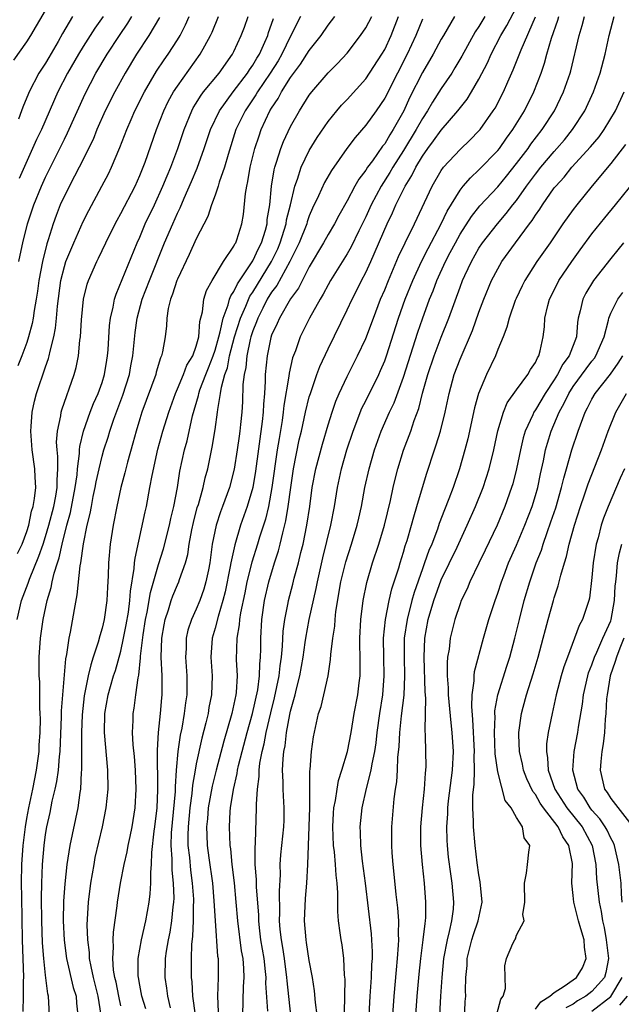
# Model space of a CAD drawing. Units: inches. Extents: x 2574000 to 2577000, y 1551000 to 1554000.
# Drawn here: x 2574448 to 2574512, y 1551670 to 1551775 of the extents above; entities that cross this region are included whole.
import ezdxf

# ---------------------------------------------------------------- set-up
doc = ezdxf.new("R2010")
doc.units = ezdxf.units.IN
doc.header["$MEASUREMENT"] = 0
doc.layers.add('LD25741551_2ft', color=43, linetype='Continuous')

msp = doc.modelspace()

# ---------------------------------------------------------------- linework, layer by layer
at = {"layer": 'LD25741551_2ft'}
for points, elevation in [([(2574447.63, 1551770.37), (2574449, 1551772.31), (2574449.45, 1551773), (2574451, 1551775.65)], 7218), ([(2574471.94, 1551669), (2574472.02, 1551672.02), (2574472.08, 1551673), (2574472.05, 1551673.95), (2574471.96, 1551675), (2574471.81, 1551675.81), (2574471.41, 1551679), (2574471.24, 1551681), (2574471.04, 1551683.04), (2574470.81, 1551685), (2574470.66, 1551686.66), (2574470.61, 1551687), (2574470.53, 1551689), (2574470.61, 1551690.61), (2574470.64, 1551691), (2574470.94, 1551692.94), (2574471.35, 1551694.65), (2574471.39, 1551695), (2574471.49, 1551695.49), (2574471.87, 1551697), (2574472.4, 1551699), (2574472.98, 1551701), (2574473.53, 1551703.53), (2574473.71, 1551705), (2574473.74, 1551706.26), (2574473.82, 1551707), (2574473.85, 1551707.85), (2574473.85, 1551709), (2574473.97, 1551711), (2574474.25, 1551713), (2574474.7, 1551715), (2574475.3, 1551717), (2574475.72, 1551718.28), (2574475.91, 1551719), (2574476.18, 1551720.18), (2574476.52, 1551721.48), (2574476.77, 1551723), (2574477.04, 1551725), (2574477.33, 1551727), (2574477.93, 1551730.07), (2574478.16, 1551731), (2574478.61, 1551733), (2574479, 1551734.62), (2574479.11, 1551735), (2574479.81, 1551737), (2574480.13, 1551737.87), (2574481, 1551739.74), (2574483, 1551743.86), (2574483.53, 1551745), (2574484.04, 1551745.96), (2574484.55, 1551747), (2574485, 1551747.83), (2574485.53, 1551749), (2574487.26, 1551753), (2574487.84, 1551754.16), (2574488.19, 1551755), (2574489.18, 1551757), (2574489.88, 1551758.12), (2574490.29, 1551759), (2574491, 1551760.2), (2574491.57, 1551761), (2574492.19, 1551761.81), (2574493, 1551762.95), (2574494.78, 1551765), (2574495.75, 1551766.25), (2574496.22, 1551767), (2574497, 1551768.35), (2574497.91, 1551770.09), (2574498.31, 1551771), (2574499.34, 1551773), (2574499.96, 1551774.04), (2574501, 1551775.99)], 7186), ([(2574448, 1551711), (2574448.46, 1551713), (2574449.15, 1551714.85), (2574449.29, 1551715.29), (2574450.29, 1551717.71), (2574450.73, 1551719), (2574451, 1551719.8), (2574451.36, 1551721), (2574451.87, 1551723), (2574452.09, 1551724.09), (2574452.23, 1551725), (2574452.22, 1551725.78), (2574452.32, 1551727), (2574452.31, 1551728.31), (2574452.22, 1551729), (2574452.18, 1551729.82), (2574452.26, 1551731), (2574452.61, 1551732.61), (2574452.65, 1551733), (2574452.73, 1551733.27), (2574454.03, 1551737), (2574454.25, 1551737.75), (2574454.49, 1551739), (2574454.64, 1551740.64), (2574454.7, 1551741), (2574454.81, 1551742.81), (2574455.03, 1551745), (2574455.42, 1551746.58), (2574455.56, 1551747), (2574456.44, 1551749), (2574456.63, 1551749.37), (2574457.4, 1551751), (2574458.39, 1551753), (2574458.6, 1551753.4), (2574459, 1551754.09), (2574460.5, 1551757), (2574461, 1551758.12), (2574461.56, 1551759.56), (2574462.78, 1551763), (2574463.56, 1551765), (2574464.03, 1551765.97), (2574464.59, 1551767), (2574465, 1551767.62), (2574467.42, 1551771), (2574467.9, 1551771.9), (2574468.51, 1551773), (2574468.67, 1551773.33), (2574469.37, 1551775)], 7206), ([(2574448.01, 1551717.99), (2574448.51, 1551719), (2574449, 1551720.33), (2574449.21, 1551721), (2574449.51, 1551722.49), (2574449.68, 1551723), (2574449.84, 1551723.84), (2574449.96, 1551725), (2574449.9, 1551726.1), (2574449.88, 1551727), (2574449.59, 1551729), (2574449.43, 1551731), (2574449.49, 1551731.49), (2574449.58, 1551733), (2574449.84, 1551734.16), (2574450.05, 1551735), (2574451, 1551737.83), (2574451.31, 1551738.69), (2574451.39, 1551739), (2574451.48, 1551739.48), (2574451.88, 1551741), (2574452.06, 1551741.94), (2574452.17, 1551743), (2574452.27, 1551744.27), (2574452.63, 1551747), (2574453, 1551748.48), (2574453.17, 1551749), (2574454, 1551751), (2574455, 1551753.26), (2574455.58, 1551754.42), (2574456.99, 1551757.01), (2574457.68, 1551758.32), (2574457.99, 1551759), (2574458.89, 1551761.11), (2574459.62, 1551763), (2574460.09, 1551764.09), (2574460.49, 1551765), (2574461.49, 1551767), (2574462.78, 1551769.22), (2574463.58, 1551770.42), (2574464.01, 1551771), (2574465, 1551772.53), (2574465.28, 1551773), (2574465.87, 1551774.13), (2574466.26, 1551775)], 7208), ([(2574463.1, 1551774.9), (2574461.97, 1551773), (2574460.64, 1551771), (2574459.46, 1551769), (2574458.36, 1551767), (2574457.33, 1551765), (2574456.45, 1551763), (2574456.04, 1551761.96), (2574454.57, 1551759), (2574454.07, 1551758.07), (2574453, 1551755.98), (2574452.56, 1551755), (2574452.12, 1551753.88), (2574451.81, 1551753), (2574451.29, 1551751.29), (2574451.14, 1551750.86), (2574450.67, 1551749), (2574450.3, 1551747), (2574450.15, 1551745.85), (2574450.02, 1551745), (2574449.8, 1551743.8), (2574449.69, 1551743), (2574449.58, 1551742.42), (2574449.2, 1551741), (2574449, 1551740.39), (2574448.49, 1551739), (2574448.07, 1551737.93)], 7210), ([(2574453.87, 1551775), (2574452.81, 1551773.19), (2574452.35, 1551772.35), (2574451.35, 1551770.65), (2574451, 1551770.07), (2574450.3, 1551769), (2574449.26, 1551767), (2574449.18, 1551766.82), (2574448.6, 1551765.4), (2574448.46, 1551765), (2574448.12, 1551764.12)], 7216), ([(2574448.18, 1551749), (2574448.31, 1551749.69), (2574448.59, 1551751), (2574449.1, 1551753), (2574449.75, 1551755), (2574450.56, 1551757), (2574451, 1551757.96), (2574451.51, 1551759), (2574453, 1551762), (2574453.34, 1551762.66), (2574455.19, 1551766.81), (2574456.35, 1551769), (2574457.53, 1551771), (2574458.84, 1551773), (2574459.72, 1551774.29), (2574460.15, 1551775)], 7212), ([(2574457.13, 1551775), (2574456.24, 1551773.76), (2574455, 1551771.82), (2574454.5, 1551771), (2574453.34, 1551769), (2574452.32, 1551767), (2574450.56, 1551763), (2574450.05, 1551761.95), (2574448.2, 1551757.8)], 7214), ([(2574448.62, 1551669.38), (2574448.66, 1551671), (2574448.67, 1551672.67), (2574448.69, 1551673), (2574448.57, 1551677), (2574448.48, 1551681.52), (2574448.46, 1551683), (2574448.49, 1551685), (2574448.63, 1551687), (2574448.86, 1551689), (2574449, 1551689.88), (2574449.22, 1551691), (2574449.66, 1551693), (2574450.05, 1551695), (2574450.31, 1551697), (2574450.33, 1551697.67), (2574450.42, 1551699), (2574450.45, 1551700.45), (2574450.43, 1551701), (2574450.39, 1551701.61), (2574450.38, 1551704.38), (2574450.33, 1551705), (2574450.32, 1551705.68), (2574450.33, 1551707), (2574450.46, 1551709), (2574450.75, 1551711), (2574451.17, 1551713), (2574451.6, 1551714.4), (2574451.7, 1551715), (2574451.9, 1551715.9), (2574452.26, 1551717), (2574452.45, 1551717.55), (2574452.76, 1551719), (2574453.27, 1551721), (2574453.66, 1551722.34), (2574454.16, 1551725), (2574454.35, 1551726.35), (2574454.39, 1551727), (2574454.61, 1551728.61), (2574454.61, 1551729), (2574454.63, 1551729.37), (2574455.02, 1551730.98), (2574455.74, 1551733), (2574456.09, 1551733.91), (2574456.59, 1551735), (2574457, 1551736.14), (2574457.27, 1551737), (2574457.49, 1551738.51), (2574457.59, 1551739), (2574457.64, 1551739.64), (2574457.79, 1551742.21), (2574457.88, 1551743), (2574458.16, 1551744.16), (2574458.31, 1551745), (2574458.48, 1551745.52), (2574460.73, 1551751), (2574461, 1551751.59), (2574461.59, 1551753), (2574462.55, 1551755), (2574463.46, 1551757), (2574463.9, 1551758.1), (2574464.29, 1551759), (2574465.04, 1551761), (2574465.7, 1551763), (2574466.52, 1551765), (2574466.68, 1551765.32), (2574467, 1551765.81), (2574467.44, 1551766.56), (2574467.78, 1551767), (2574469.42, 1551769), (2574470.86, 1551771), (2574471, 1551771.29), (2574471.78, 1551773), (2574472.11, 1551773.89), (2574472.51, 1551775)], 7204), ([(2574451.41, 1551669), (2574451.31, 1551671), (2574451.25, 1551671.25), (2574451, 1551673.24), (2574450.81, 1551675), (2574450.68, 1551676.68), (2574450.6, 1551679), (2574450.58, 1551681.42), (2574450.6, 1551683), (2574450.68, 1551685), (2574450.84, 1551687), (2574451, 1551688.17), (2574451.13, 1551689), (2574451.48, 1551690.52), (2574451.71, 1551691.71), (2574452.03, 1551693), (2574452.21, 1551693.79), (2574452.36, 1551695), (2574452.47, 1551696.47), (2574452.54, 1551697), (2574452.7, 1551700.7), (2574452.7, 1551701.3), (2574452.82, 1551703), (2574453.17, 1551706.83), (2574453.27, 1551707.27), (2574453.5, 1551709), (2574453.65, 1551709.65), (2574454.06, 1551712.06), (2574454.37, 1551713.63), (2574454.68, 1551716.69), (2574454.75, 1551717), (2574455.04, 1551719.04), (2574455.43, 1551721), (2574455.75, 1551722.25), (2574455.87, 1551723), (2574456.07, 1551724.07), (2574456.28, 1551725), (2574456.38, 1551725.62), (2574456.68, 1551727), (2574457, 1551728.32), (2574457.2, 1551729), (2574457.65, 1551730.35), (2574457.84, 1551731), (2574458.25, 1551732.25), (2574459.2, 1551734.81), (2574459.9, 1551737), (2574460.06, 1551737.94), (2574460.28, 1551739), (2574460.53, 1551741.47), (2574460.74, 1551743), (2574461.27, 1551745), (2574462.03, 1551747), (2574463.64, 1551751), (2574464.5, 1551753), (2574465, 1551754.12), (2574465.29, 1551754.71), (2574465.71, 1551755.71), (2574466.51, 1551757.49), (2574467.09, 1551758.91), (2574467.85, 1551761), (2574468.52, 1551763), (2574469.46, 1551765), (2574470.92, 1551767), (2574472.44, 1551769), (2574472.64, 1551769.35), (2574473, 1551769.83), (2574473.43, 1551770.57), (2574473.7, 1551771), (2574474.29, 1551772.29), (2574474.59, 1551773), (2574474.68, 1551773.32), (2574475, 1551774.18), (2574475.2, 1551774.8)], 7202), ([(2574478.07, 1551775), (2574477, 1551772.92), (2574476.07, 1551771), (2574475.68, 1551770.32), (2574474.84, 1551769), (2574473.5, 1551767), (2574473.32, 1551766.68), (2574472.18, 1551765), (2574471.21, 1551763), (2574470.37, 1551760.37), (2574469.98, 1551759), (2574469.43, 1551757.43), (2574469.31, 1551757), (2574469, 1551756.06), (2574468.62, 1551755), (2574468.23, 1551753.77), (2574467, 1551751.4), (2574466.26, 1551749.74), (2574465, 1551747.14), (2574464.94, 1551747), (2574464.48, 1551745.52), (2574464.26, 1551745), (2574464.01, 1551744.01), (2574463.87, 1551743), (2574463.84, 1551742.16), (2574463.69, 1551741), (2574463.42, 1551739.42), (2574463.32, 1551739), (2574463.21, 1551738.79), (2574462.75, 1551737.25), (2574462.7, 1551737), (2574461.21, 1551733), (2574461, 1551732.31), (2574460.62, 1551731), (2574460.28, 1551729.72), (2574459.7, 1551727.7), (2574459.52, 1551727), (2574459.42, 1551726.58), (2574459, 1551725), (2574458.58, 1551723), (2574458.19, 1551721), (2574457.86, 1551719), (2574457.67, 1551717), (2574457.64, 1551715.64), (2574457.56, 1551714.44), (2574457.51, 1551713), (2574457.22, 1551711), (2574457, 1551710.09), (2574456.75, 1551709.25), (2574456.58, 1551708.58), (2574456.07, 1551707), (2574455.8, 1551706.2), (2574455.53, 1551705), (2574455.1, 1551702.9), (2574454.87, 1551700.87), (2574454.8, 1551699), (2574454.82, 1551697.18), (2574454.8, 1551696.8), (2574454.82, 1551695), (2574454.79, 1551694.79), (2574454.7, 1551693), (2574454.63, 1551692.63), (2574454.41, 1551691), (2574453.57, 1551687), (2574453.26, 1551685), (2574453.05, 1551682.95), (2574452.91, 1551681.09), (2574452.87, 1551679), (2574452.97, 1551676.97), (2574453.24, 1551675), (2574453.94, 1551671.94), (2574454.24, 1551671), (2574454.28, 1551670.28), (2574454.43, 1551669)], 7200), ([(2574456.91, 1551669), (2574456.6, 1551671), (2574456.09, 1551673), (2574455.83, 1551674.17), (2574455.68, 1551675), (2574455.66, 1551675.66), (2574455.48, 1551677), (2574455.43, 1551678.57), (2574455.57, 1551681), (2574455.82, 1551683), (2574456.15, 1551685), (2574456.28, 1551685.72), (2574457.05, 1551689), (2574457.45, 1551691), (2574457.63, 1551693), (2574457.61, 1551695), (2574457.25, 1551699), (2574457.29, 1551701), (2574457.65, 1551703), (2574457.9, 1551703.9), (2574458.22, 1551705), (2574458.41, 1551705.59), (2574459, 1551707.65), (2574459.29, 1551709), (2574459.57, 1551710.43), (2574459.79, 1551711.79), (2574459.95, 1551713), (2574460, 1551714), (2574460.42, 1551716.42), (2574460.45, 1551717), (2574460.5, 1551717.5), (2574461.56, 1551722.44), (2574461.7, 1551723), (2574462.07, 1551725), (2574462.3, 1551726.3), (2574462.92, 1551729.08), (2574463.46, 1551731), (2574464.08, 1551733), (2574464.78, 1551735), (2574465, 1551735.49), (2574465.63, 1551737), (2574466.01, 1551737.99), (2574466.62, 1551739), (2574467, 1551740.03), (2574467.27, 1551741), (2574467.38, 1551742.62), (2574467.67, 1551743.67), (2574467.8, 1551745), (2574468.09, 1551745.91), (2574468.68, 1551747), (2574469.88, 1551749), (2574471, 1551750.64), (2574471.11, 1551750.89), (2574471.2, 1551751), (2574471.3, 1551751.3), (2574471.83, 1551753), (2574472, 1551754), (2574472.23, 1551756.23), (2574472.36, 1551757), (2574472.49, 1551757.51), (2574472.73, 1551759), (2574473.22, 1551761), (2574473.66, 1551762.34), (2574473.9, 1551763), (2574474.82, 1551765), (2574475, 1551765.29), (2574475.68, 1551766.32), (2574476.04, 1551767), (2574477, 1551768.53), (2574478.06, 1551769.94), (2574479, 1551771.41), (2574480.26, 1551773), (2574481, 1551774.08), (2574481.71, 1551775)], 7198), ([(2574459, 1551669.98), (2574458.77, 1551671), (2574458.49, 1551672.49), (2574458.35, 1551673), (2574458.23, 1551673.77), (2574458.14, 1551675), (2574458.22, 1551676.22), (2574458.19, 1551677), (2574458.21, 1551677.79), (2574458.6, 1551680.6), (2574458.64, 1551681), (2574458.95, 1551683), (2574459.33, 1551685), (2574459.66, 1551686.34), (2574459.77, 1551687), (2574459.97, 1551687.97), (2574460.21, 1551689), (2574460.52, 1551691), (2574460.63, 1551693), (2574460.55, 1551695), (2574460.44, 1551696.44), (2574460.31, 1551697.69), (2574460.24, 1551699), (2574460.29, 1551700.29), (2574460.29, 1551701), (2574460.41, 1551701.59), (2574460.57, 1551703), (2574460.82, 1551704.82), (2574460.9, 1551705.1), (2574461.09, 1551706.91), (2574461.09, 1551707.09), (2574461.37, 1551709.37), (2574461.62, 1551711), (2574461.78, 1551711.78), (2574462.13, 1551713.87), (2574463, 1551716.82), (2574463.51, 1551718.49), (2574464.15, 1551721), (2574464.29, 1551721.71), (2574464.61, 1551723), (2574465, 1551725), (2574465.27, 1551726.73), (2574465.75, 1551729), (2574466.02, 1551729.98), (2574466.6, 1551732.6), (2574467.22, 1551734.78), (2574467.26, 1551735), (2574467.38, 1551735.38), (2574468, 1551737), (2574468.3, 1551737.7), (2574468.8, 1551739), (2574469, 1551739.6), (2574469.38, 1551741), (2574469.54, 1551741.54), (2574469.84, 1551743), (2574470.4, 1551744.4), (2574470.54, 1551745), (2574470.66, 1551745.34), (2574471, 1551745.82), (2574471.36, 1551746.64), (2574473, 1551749.06), (2574473.61, 1551750.39), (2574473.92, 1551751), (2574474.34, 1551752.34), (2574474.51, 1551753), (2574474.54, 1551753.46), (2574474.8, 1551755), (2574475, 1551757), (2574475.27, 1551758.73), (2574475.34, 1551759), (2574475.53, 1551759.53), (2574475.97, 1551761), (2574476.26, 1551761.74), (2574477, 1551763.33), (2574477.94, 1551765), (2574479, 1551766.67), (2574479.25, 1551767), (2574481, 1551769.03), (2574481.99, 1551770.01), (2574483, 1551771.13), (2574484.44, 1551773), (2574485, 1551773.8), (2574485.64, 1551775)], 7196), ([(2574461.66, 1551669.66), (2574461.23, 1551671), (2574461, 1551672.16), (2574460.85, 1551673), (2574460.84, 1551673.17), (2574460.84, 1551675), (2574461.17, 1551677), (2574461.63, 1551679), (2574462.01, 1551681), (2574462.12, 1551681.88), (2574462.19, 1551683), (2574462.16, 1551684.16), (2574462.24, 1551685), (2574462.27, 1551686.27), (2574462.52, 1551688.52), (2574462.59, 1551689), (2574462.84, 1551691), (2574462.93, 1551692.93), (2574462.89, 1551697.11), (2574463, 1551699), (2574463.2, 1551701), (2574463.33, 1551702.67), (2574463.37, 1551703), (2574463.38, 1551705), (2574463.29, 1551707), (2574463.35, 1551709), (2574463.58, 1551710.42), (2574463.69, 1551711), (2574464.04, 1551712.04), (2574464.32, 1551713), (2574464.5, 1551713.5), (2574465, 1551714.66), (2574465.16, 1551715), (2574465.23, 1551715.23), (2574465.85, 1551717), (2574466.1, 1551717.9), (2574466.25, 1551719), (2574466.53, 1551720.53), (2574466.7, 1551721.3), (2574467.11, 1551722.89), (2574467.22, 1551723.22), (2574467.72, 1551725), (2574467.96, 1551726.04), (2574468.22, 1551727), (2574468.7, 1551729.3), (2574469, 1551731.18), (2574469.26, 1551733), (2574469.28, 1551733.28), (2574469.58, 1551735), (2574469.67, 1551735.67), (2574470.04, 1551737), (2574470.3, 1551737.7), (2574470.54, 1551739), (2574471.07, 1551741), (2574471.7, 1551743), (2574472.26, 1551744.26), (2574472.69, 1551745.31), (2574473, 1551745.76), (2574474.98, 1551749), (2574475.64, 1551750.36), (2574475.9, 1551751), (2574476.34, 1551752.34), (2574476.54, 1551753), (2574476.59, 1551753.41), (2574476.99, 1551755), (2574477.46, 1551757), (2574477.75, 1551757.75), (2574478.14, 1551759), (2574479, 1551760.78), (2574479.84, 1551762.16), (2574481, 1551763.86), (2574481.91, 1551765), (2574482.41, 1551765.59), (2574483, 1551766.2), (2574485, 1551768.4), (2574486.71, 1551771), (2574487, 1551771.51), (2574487.68, 1551773), (2574488.48, 1551775)], 7194), ([(2574491, 1551774.72), (2574490.3, 1551773), (2574489.39, 1551771), (2574488.35, 1551769), (2574487, 1551766.34), (2574486.1, 1551765), (2574485, 1551763.46), (2574483.85, 1551762.15), (2574482.99, 1551761.01), (2574481.34, 1551758.66), (2574480.61, 1551757.39), (2574479.99, 1551755.99), (2574479.35, 1551754.65), (2574479, 1551753.85), (2574478.78, 1551753.22), (2574478.72, 1551753), (2574477.91, 1551751), (2574476.93, 1551749), (2574475.54, 1551746.46), (2574475, 1551745.76), (2574474.54, 1551745), (2574474.06, 1551744.06), (2574473.53, 1551743), (2574473.4, 1551742.6), (2574473, 1551741.63), (2574472.8, 1551741), (2574472.72, 1551740.72), (2574472.36, 1551739), (2574472.25, 1551737.75), (2574472.07, 1551737), (2574471.95, 1551735.95), (2574471.91, 1551734.09), (2574471.84, 1551733), (2574471.71, 1551731.71), (2574471.63, 1551731), (2574471.55, 1551730.45), (2574471.35, 1551729), (2574471.03, 1551726.97), (2574470.51, 1551725), (2574469.79, 1551723), (2574469.57, 1551722.43), (2574469.1, 1551721), (2574468.7, 1551719), (2574468.43, 1551717), (2574468.28, 1551716.28), (2574468.03, 1551715), (2574467.8, 1551714.2), (2574467.37, 1551713), (2574467, 1551712.08), (2574466.49, 1551711), (2574466.12, 1551709.88), (2574465.93, 1551709), (2574465.92, 1551707.92), (2574465.87, 1551707), (2574466, 1551705), (2574466, 1551704), (2574465.98, 1551703), (2574465.84, 1551702.16), (2574465.71, 1551701), (2574465.45, 1551699.45), (2574465.29, 1551698.71), (2574465.05, 1551697), (2574464.88, 1551695), (2574464.76, 1551693.24), (2574464.75, 1551692.75), (2574464.35, 1551688.35), (2574464.3, 1551687), (2574464.4, 1551685.6), (2574464.4, 1551684.4), (2574464.56, 1551683), (2574464.6, 1551681.4), (2574464.58, 1551681), (2574464.51, 1551680.51), (2574464.36, 1551679), (2574464.19, 1551677.81), (2574464.01, 1551677), (2574463.8, 1551675.8), (2574463.7, 1551675), (2574463.66, 1551673), (2574463.85, 1551671.85), (2574463.96, 1551671), (2574464.24, 1551669.76)], 7192), ([(2574494.41, 1551775), (2574493.23, 1551773), (2574493, 1551772.6), (2574492.15, 1551771), (2574491, 1551769.05), (2574489.64, 1551766.36), (2574489.03, 1551765), (2574487.9, 1551763), (2574487.54, 1551762.46), (2574487, 1551761.51), (2574486.77, 1551761.23), (2574485.7, 1551759.7), (2574485.18, 1551759), (2574485, 1551758.71), (2574484.25, 1551757.75), (2574483.83, 1551757), (2574483, 1551755.45), (2574482.12, 1551753.88), (2574481.66, 1551753), (2574481, 1551751.88), (2574480.52, 1551751), (2574479, 1551748.42), (2574477.84, 1551746.16), (2574477, 1551745.05), (2574475.82, 1551743), (2574475.58, 1551742.42), (2574475, 1551741.18), (2574474.92, 1551740.92), (2574474.52, 1551739), (2574474.3, 1551737), (2574474.3, 1551736.3), (2574474.23, 1551735), (2574474.13, 1551733.87), (2574474.11, 1551733), (2574474.01, 1551732.01), (2574473.28, 1551726.73), (2574472.99, 1551725.01), (2574472.41, 1551723), (2574471.71, 1551721), (2574471.09, 1551718.91), (2574470.68, 1551717), (2574470.61, 1551716.61), (2574470.06, 1551713.94), (2574469.82, 1551713), (2574469.31, 1551711.31), (2574469, 1551710.08), (2574468.68, 1551709), (2574468.56, 1551707), (2574468.69, 1551705), (2574468.62, 1551703), (2574468.35, 1551701.65), (2574468.25, 1551701), (2574468.02, 1551700.02), (2574467.59, 1551698.41), (2574467, 1551695.66), (2574466.88, 1551695), (2574466.6, 1551693.4), (2574466.54, 1551692.54), (2574466.32, 1551691), (2574466.13, 1551689), (2574466.11, 1551688.11), (2574466.12, 1551687), (2574466.27, 1551685.73), (2574466.38, 1551684.38), (2574466.58, 1551683), (2574466.7, 1551681.3), (2574466.71, 1551681), (2574466.68, 1551680.68), (2574466.66, 1551679), (2574466.61, 1551677.39), (2574466.5, 1551676.5), (2574466.47, 1551675), (2574466.47, 1551673), (2574466.53, 1551672.53), (2574466.6, 1551671), (2574466.89, 1551669)], 7190), ([(2574497.64, 1551775), (2574497, 1551773.96), (2574496.61, 1551773.39), (2574495.19, 1551770.81), (2574494.45, 1551769.55), (2574494.11, 1551769), (2574493, 1551767.36), (2574492.08, 1551765.92), (2574491.54, 1551765), (2574491, 1551764.2), (2574490.34, 1551763), (2574489, 1551760.8), (2574487.87, 1551759), (2574487.56, 1551758.44), (2574486.64, 1551757), (2574485.57, 1551755), (2574485, 1551753.74), (2574484.26, 1551752.26), (2574483.44, 1551750.56), (2574483, 1551749.81), (2574481.26, 1551747), (2574481, 1551746.54), (2574480.47, 1551745.53), (2574480.14, 1551745), (2574479.02, 1551743), (2574478.04, 1551741), (2574477.52, 1551739.52), (2574477.23, 1551738.77), (2574476.86, 1551737.15), (2574476.83, 1551736.83), (2574476.3, 1551733.7), (2574476.24, 1551733), (2574476.12, 1551732.12), (2574475.79, 1551730.21), (2574475.6, 1551729), (2574475.03, 1551725), (2574474.66, 1551723), (2574474.34, 1551721.66), (2574473.72, 1551719.72), (2574473.51, 1551719), (2574472.91, 1551717.09), (2574472.38, 1551715), (2574472.16, 1551713.84), (2574471.69, 1551711.69), (2574471.59, 1551711), (2574471.56, 1551710.44), (2574471.3, 1551709), (2574471.25, 1551706.75), (2574471.34, 1551705), (2574471.24, 1551703.24), (2574471.21, 1551703), (2574470.78, 1551701), (2574469.92, 1551698.08), (2574469.1, 1551695), (2574468.68, 1551693.32), (2574468.27, 1551691), (2574468.18, 1551689.82), (2574468.09, 1551689), (2574468.11, 1551688.11), (2574468.15, 1551687), (2574468.32, 1551685.68), (2574468.71, 1551683), (2574468.88, 1551681.12), (2574469, 1551678.99), (2574469.27, 1551675.27), (2574469.31, 1551675), (2574469.34, 1551673), (2574469.27, 1551671), (2574469.34, 1551669.34)], 7188), ([(2574474.59, 1551669.41), (2574474.4, 1551672.4), (2574474.41, 1551673), (2574474.36, 1551673.64), (2574474.2, 1551675), (2574473.87, 1551677), (2574473.72, 1551678.28), (2574473.64, 1551679), (2574473.63, 1551679.63), (2574473.41, 1551682.59), (2574473.39, 1551683.39), (2574473.26, 1551685), (2574473.24, 1551686.76), (2574473.28, 1551687.28), (2574473.4, 1551691), (2574473.39, 1551691.39), (2574473.49, 1551693), (2574473.67, 1551694.33), (2574473.67, 1551695), (2574473.75, 1551695.75), (2574473.99, 1551697), (2574474.2, 1551697.8), (2574474.42, 1551699), (2574474.91, 1551701.09), (2574475.32, 1551702.68), (2574475.81, 1551705), (2574475.91, 1551706.09), (2574476.05, 1551707), (2574476.16, 1551708.16), (2574476.23, 1551709.77), (2574476.41, 1551711), (2574476.76, 1551712.76), (2574476.79, 1551713), (2574477.25, 1551714.75), (2574477.4, 1551715.4), (2574477.84, 1551717), (2574478.1, 1551718.1), (2574478.33, 1551719), (2574478.75, 1551721), (2574479.05, 1551723), (2574479.31, 1551725), (2574479.68, 1551727), (2574480.39, 1551729.61), (2574481, 1551731.65), (2574481.42, 1551733), (2574481.82, 1551734.18), (2574482.18, 1551735), (2574483, 1551736.78), (2574484.13, 1551739), (2574485, 1551740.83), (2574485.8, 1551743), (2574486.57, 1551745), (2574487, 1551745.99), (2574487.4, 1551747), (2574488.46, 1551749.54), (2574489.17, 1551751), (2574490.18, 1551753), (2574492.05, 1551757), (2574493, 1551758.66), (2574493.24, 1551759), (2574495, 1551760.89), (2574496.09, 1551761.91), (2574497, 1551762.86), (2574497.12, 1551763), (2574498.53, 1551765), (2574498.71, 1551765.29), (2574499.62, 1551767), (2574500.07, 1551768.07), (2574500.65, 1551769.35), (2574501.22, 1551770.78), (2574501.47, 1551771.47), (2574503.01, 1551774.99)], 7184), ([(2574477.05, 1551669), (2574476.64, 1551672.64), (2574476.62, 1551673), (2574476.35, 1551675), (2574476.18, 1551676.18), (2574476.03, 1551677), (2574475.92, 1551678.08), (2574475.85, 1551679), (2574475.88, 1551679.88), (2574475.83, 1551682.17), (2574475.93, 1551683.93), (2574475.91, 1551685), (2574475.99, 1551686.01), (2574476.3, 1551689), (2574476.32, 1551689.68), (2574476.34, 1551691), (2574476.26, 1551692.26), (2574476.24, 1551693), (2574476.24, 1551693.76), (2574476.17, 1551695), (2574476.21, 1551696.21), (2574476.29, 1551697), (2574476.42, 1551697.58), (2574476.57, 1551699), (2574476.92, 1551700.92), (2574477, 1551701.27), (2574477.5, 1551703), (2574477.64, 1551703.64), (2574478.01, 1551705), (2574478.35, 1551707), (2574478.57, 1551708.57), (2574478.62, 1551709), (2574479, 1551711), (2574479.73, 1551714.27), (2574479.86, 1551715), (2574480.44, 1551717.56), (2574481.3, 1551721), (2574481.67, 1551723), (2574481.98, 1551725), (2574482.42, 1551727), (2574482.99, 1551729), (2574483.64, 1551731), (2574484.59, 1551733.42), (2574485, 1551734.22), (2574486.37, 1551737), (2574486.57, 1551737.43), (2574487, 1551738.45), (2574487.2, 1551739), (2574488.48, 1551743), (2574489.18, 1551745), (2574489.97, 1551747), (2574490.89, 1551749), (2574491.61, 1551750.39), (2574493, 1551753), (2574493.64, 1551754.36), (2574495, 1551756.58), (2574495.33, 1551757), (2574496.1, 1551757.9), (2574497, 1551758.72), (2574499, 1551760.79), (2574499.17, 1551761), (2574499.92, 1551762.08), (2574500.61, 1551763), (2574501.85, 1551765), (2574502.84, 1551767), (2574503.6, 1551769), (2574503.96, 1551770.04), (2574504.21, 1551771), (2574504.7, 1551772.7), (2574505.37, 1551774.63), (2574505.47, 1551775)], 7182), ([(2574479.82, 1551669), (2574479.65, 1551670.35), (2574479.56, 1551671.56), (2574479.33, 1551673), (2574479, 1551674.79), (2574478.71, 1551676.71), (2574478.65, 1551677), (2574478.5, 1551679), (2574478.61, 1551681.39), (2574478.74, 1551683), (2574478.85, 1551685), (2574478.92, 1551687), (2574479.04, 1551691.04), (2574479.06, 1551694.94), (2574479.09, 1551695.09), (2574479.23, 1551697), (2574479.45, 1551698.55), (2574479.99, 1551701), (2574480.24, 1551701.76), (2574480.54, 1551703), (2574480.99, 1551705.01), (2574481.26, 1551706.74), (2574481.28, 1551707.28), (2574481.49, 1551709), (2574481.7, 1551710.3), (2574481.74, 1551711), (2574481.83, 1551711.83), (2574482.36, 1551715), (2574482.87, 1551717.13), (2574483.48, 1551719), (2574484.09, 1551721), (2574484.25, 1551721.75), (2574484.54, 1551723), (2574484.9, 1551725), (2574485.34, 1551727), (2574485.92, 1551729), (2574486.62, 1551731), (2574487.5, 1551733), (2574487.99, 1551734.01), (2574489, 1551736.72), (2574490.51, 1551741.49), (2574491, 1551742.92), (2574491.77, 1551745), (2574492.13, 1551745.87), (2574492.55, 1551747), (2574493.46, 1551749), (2574493.96, 1551749.96), (2574494.51, 1551751), (2574495, 1551751.9), (2574496.22, 1551753.78), (2574497.1, 1551754.9), (2574499, 1551756.94), (2574499.93, 1551758.07), (2574501, 1551759.39), (2574502.22, 1551761), (2574502.53, 1551761.47), (2574503.73, 1551763), (2574505.01, 1551765), (2574505.99, 1551767), (2574506.69, 1551769), (2574506.76, 1551769.24), (2574507.64, 1551773), (2574507.96, 1551774.04), (2574508.2, 1551775)], 7180), ([(2574482.74, 1551669.26), (2574482.78, 1551671), (2574482.8, 1551672.8), (2574482.75, 1551673.25), (2574482.66, 1551675), (2574482.47, 1551676.47), (2574482.37, 1551677), (2574482.28, 1551677.72), (2574482.09, 1551679), (2574482.01, 1551680.01), (2574482.03, 1551681.97), (2574481.95, 1551683), (2574481.84, 1551683.84), (2574481.78, 1551685), (2574481.67, 1551686.33), (2574481.57, 1551687), (2574481.49, 1551689), (2574481.56, 1551690.44), (2574481.61, 1551691), (2574481.77, 1551691.77), (2574481.94, 1551693), (2574482.09, 1551693.91), (2574482.46, 1551695), (2574483.04, 1551697), (2574483.43, 1551699), (2574483.77, 1551701), (2574484.15, 1551703), (2574484.29, 1551704.29), (2574484.38, 1551705), (2574484.41, 1551705.59), (2574484.4, 1551707), (2574484.35, 1551708.35), (2574484.36, 1551709), (2574484.45, 1551711), (2574484.71, 1551713), (2574485.09, 1551714.91), (2574485.7, 1551717), (2574486.38, 1551719), (2574486.99, 1551721), (2574487.62, 1551723.62), (2574487.9, 1551725), (2574488.11, 1551725.89), (2574488.39, 1551727), (2574489, 1551728.97), (2574489.76, 1551731), (2574490.13, 1551732.13), (2574490.62, 1551733.38), (2574491.03, 1551735.03), (2574491.57, 1551737), (2574492.24, 1551739), (2574493, 1551740.97), (2574493.82, 1551743), (2574495, 1551746.28), (2574495.27, 1551747), (2574495.51, 1551747.51), (2574496.2, 1551749), (2574497, 1551750.4), (2574497.39, 1551751), (2574498.97, 1551753), (2574499.91, 1551754.09), (2574500.6, 1551755), (2574501, 1551755.49), (2574502.07, 1551757), (2574503, 1551758.27), (2574503.58, 1551759), (2574505, 1551760.69), (2574505.29, 1551761), (2574506.08, 1551761.92), (2574506.95, 1551763), (2574508.25, 1551765), (2574509.18, 1551767), (2574509.87, 1551769), (2574510.39, 1551771), (2574510.84, 1551773), (2574511.35, 1551775)], 7178), ([(2574485.34, 1551669), (2574485.46, 1551671), (2574485.6, 1551673), (2574485.64, 1551674.36), (2574485.7, 1551675), (2574485.71, 1551675.71), (2574485.61, 1551677.61), (2574484.98, 1551683), (2574484.66, 1551685.34), (2574484.47, 1551687), (2574484.43, 1551688.43), (2574484.39, 1551689), (2574484.6, 1551691), (2574485.07, 1551693.07), (2574485.57, 1551695), (2574485.66, 1551695.66), (2574485.95, 1551697), (2574486.08, 1551697.92), (2574486.21, 1551699), (2574486.48, 1551701), (2574486.79, 1551703), (2574486.94, 1551705), (2574486.9, 1551707), (2574486.87, 1551709), (2574487.07, 1551711), (2574487.48, 1551713), (2574487.76, 1551714.24), (2574488.49, 1551716.49), (2574488.63, 1551717), (2574489, 1551718.14), (2574489.19, 1551718.81), (2574489.39, 1551719.39), (2574489.86, 1551721), (2574490.09, 1551721.91), (2574490.42, 1551723), (2574491, 1551725.02), (2574491.46, 1551726.54), (2574492.28, 1551729), (2574492.47, 1551729.53), (2574492.92, 1551731), (2574493.41, 1551733), (2574493.83, 1551735), (2574494.38, 1551737), (2574495, 1551738.63), (2574496.32, 1551741.68), (2574497, 1551743.64), (2574497.51, 1551745), (2574498.35, 1551747), (2574499, 1551748.23), (2574499.45, 1551749), (2574500.89, 1551751), (2574502.38, 1551753), (2574502.65, 1551753.35), (2574503, 1551753.91), (2574503.46, 1551754.54), (2574503.74, 1551755), (2574505, 1551756.81), (2574505.15, 1551757), (2574506.04, 1551757.96), (2574506.88, 1551759), (2574508.84, 1551761.16), (2574509.75, 1551762.25), (2574510.3, 1551763), (2574511.51, 1551765), (2574512.43, 1551767)], 7176), ([(2574512.57, 1551761.43), (2574511, 1551759.42), (2574509.04, 1551757.04), (2574507.38, 1551755), (2574507, 1551754.51), (2574505.92, 1551753), (2574504.56, 1551751), (2574503.15, 1551749), (2574501.87, 1551747), (2574501.58, 1551746.42), (2574500.94, 1551745.06), (2574500.85, 1551744.85), (2574500.21, 1551743), (2574499.98, 1551742.02), (2574499.57, 1551741), (2574499, 1551739.65), (2574498.75, 1551739), (2574497.81, 1551737), (2574496.96, 1551735), (2574496.52, 1551733.48), (2574495.81, 1551730.19), (2574495.5, 1551729), (2574494.95, 1551727), (2574494.26, 1551725), (2574493.82, 1551723.82), (2574493.35, 1551722.65), (2574492.8, 1551721.2), (2574492.6, 1551720.6), (2574492, 1551719), (2574491.69, 1551718.31), (2574491.24, 1551717), (2574491, 1551716.36), (2574490.12, 1551713.88), (2574489.88, 1551713), (2574489.37, 1551711), (2574489.08, 1551709), (2574489.05, 1551707), (2574489.1, 1551705), (2574489.03, 1551702.97), (2574488.76, 1551700.76), (2574488.57, 1551699), (2574488.5, 1551697.5), (2574488.36, 1551696.36), (2574488.32, 1551695), (2574488.25, 1551693.75), (2574488.12, 1551693), (2574487.97, 1551691.97), (2574487.73, 1551689), (2574487.72, 1551687), (2574487.76, 1551686.24), (2574487.85, 1551685), (2574487.97, 1551683.97), (2574488.19, 1551681.81), (2574488.37, 1551680.37), (2574488.45, 1551679), (2574488.42, 1551677.58), (2574488.45, 1551677), (2574488.44, 1551676.44), (2574488.33, 1551675), (2574488.21, 1551673.79), (2574487.96, 1551671), (2574487.83, 1551669)], 7174), ([(2574490.31, 1551669), (2574490.44, 1551671), (2574490.66, 1551673.34), (2574490.84, 1551675), (2574491.1, 1551677), (2574491.28, 1551678.72), (2574491.34, 1551679), (2574491.36, 1551679.36), (2574491.38, 1551681), (2574491.21, 1551683), (2574491, 1551685), (2574490.84, 1551687), (2574490.85, 1551688.85), (2574490.85, 1551689), (2574491.02, 1551691), (2574491.23, 1551693), (2574491.33, 1551694.67), (2574491.37, 1551695), (2574491.39, 1551695.39), (2574491.38, 1551697), (2574491.34, 1551698.66), (2574491.29, 1551699.29), (2574491.36, 1551702.64), (2574491.3, 1551703.3), (2574491.18, 1551707), (2574491.26, 1551709), (2574491.61, 1551711), (2574492.2, 1551713), (2574493, 1551715.19), (2574494.68, 1551718.68), (2574495.77, 1551721), (2574496.65, 1551723), (2574497.45, 1551725), (2574498.09, 1551727), (2574498.57, 1551729), (2574499, 1551731.04), (2574499.6, 1551733), (2574500.01, 1551733.99), (2574501, 1551735.38), (2574502.21, 1551737), (2574502.48, 1551737.52), (2574503, 1551738.27), (2574503.21, 1551738.79), (2574503.37, 1551739), (2574503.52, 1551739.52), (2574503.83, 1551741), (2574503.95, 1551742.05), (2574504.01, 1551743), (2574504.32, 1551744.32), (2574504.5, 1551745), (2574505.33, 1551746.67), (2574505.5, 1551747), (2574506.85, 1551749), (2574507.75, 1551750.25), (2574509, 1551751.95), (2574510.36, 1551753.64), (2574511.49, 1551755), (2574513, 1551756.86)], 7172), ([(2574512.35, 1551751), (2574511.76, 1551750.24), (2574511, 1551749.32), (2574509.17, 1551747), (2574508.35, 1551745.65), (2574508.02, 1551745), (2574507.75, 1551743.75), (2574507.55, 1551743), (2574507.47, 1551742.53), (2574507.35, 1551741), (2574506.58, 1551739), (2574505.9, 1551738.1), (2574505.35, 1551737), (2574505, 1551736.45), (2574504.02, 1551735), (2574503, 1551733.25), (2574502.83, 1551733), (2574502.72, 1551732.72), (2574501.92, 1551731), (2574501.71, 1551730.29), (2574501.4, 1551729), (2574501, 1551727), (2574500.6, 1551725.4), (2574500.47, 1551725), (2574499.77, 1551723), (2574498.94, 1551721), (2574497.66, 1551718.34), (2574496.98, 1551716.98), (2574496.03, 1551715), (2574495.74, 1551714.26), (2574495.13, 1551713), (2574495, 1551712.67), (2574494.44, 1551711), (2574493.95, 1551709), (2574493.83, 1551707.83), (2574493.68, 1551707), (2574493.62, 1551706.38), (2574493.64, 1551705), (2574493.74, 1551703.74), (2574493.74, 1551703), (2574494.02, 1551700.02), (2574494.14, 1551699), (2574494.27, 1551697), (2574494.17, 1551695), (2574493.75, 1551691.75), (2574493.66, 1551691), (2574493.65, 1551690.35), (2574493.55, 1551689), (2574493.58, 1551687.58), (2574493.62, 1551687), (2574493.75, 1551685.75), (2574493.98, 1551683.98), (2574494.13, 1551683), (2574494.31, 1551681), (2574494.26, 1551680.26), (2574494.1, 1551679), (2574493.86, 1551677.86), (2574493.62, 1551677), (2574493.25, 1551675), (2574493.05, 1551673), (2574492.91, 1551671), (2574492.81, 1551669)], 7170), ([(2574495.42, 1551667.42), (2574495.56, 1551670.44), (2574495.6, 1551671), (2574495.58, 1551671.58), (2574495.62, 1551673), (2574495.74, 1551674.26), (2574495.76, 1551675), (2574496.25, 1551677), (2574496.43, 1551677.57), (2574496.94, 1551679), (2574497.33, 1551681), (2574497.14, 1551683.14), (2574497, 1551683.9), (2574496.82, 1551685.18), (2574496.6, 1551687), (2574496.43, 1551689), (2574496.44, 1551689.56), (2574496.37, 1551691), (2574496.37, 1551692.37), (2574496.51, 1551693.49), (2574496.53, 1551695), (2574496.51, 1551696.51), (2574496.53, 1551697), (2574496.37, 1551700.37), (2574496.24, 1551701.76), (2574496.29, 1551703), (2574496.5, 1551704.5), (2574496.5, 1551705), (2574496.54, 1551705.46), (2574497.5, 1551709), (2574498.07, 1551711), (2574498.71, 1551713), (2574499, 1551713.78), (2574499.4, 1551715), (2574499.64, 1551715.64), (2574500.16, 1551717), (2574501, 1551718.88), (2574501.89, 1551721), (2574502.65, 1551723), (2574503, 1551724.15), (2574503.24, 1551725), (2574503.54, 1551726.46), (2574503.85, 1551727.85), (2574504.08, 1551729), (2574504.29, 1551729.71), (2574504.67, 1551731), (2574505.51, 1551733), (2574506.05, 1551733.95), (2574506.54, 1551735), (2574507, 1551735.72), (2574508.39, 1551737.61), (2574509, 1551738.42), (2574509.26, 1551738.74), (2574509.43, 1551739), (2574510.3, 1551741), (2574510.77, 1551742.77), (2574510.8, 1551743), (2574511, 1551743.5), (2574511.76, 1551745), (2574512.29, 1551745.71)], 7168), ([(2574498.9, 1551669.1), (2574499.32, 1551670.68), (2574499.57, 1551671), (2574499.83, 1551671.83), (2574499.76, 1551674.24), (2574499.93, 1551675), (2574500.59, 1551676.59), (2574500.8, 1551677), (2574500.89, 1551677.11), (2574501, 1551677.47), (2574501.82, 1551679), (2574501.67, 1551679.67), (2574501.88, 1551681), (2574501.84, 1551683), (2574502.07, 1551684.07), (2574502.16, 1551685), (2574502.31, 1551686.31), (2574502.41, 1551687), (2574501.82, 1551687.82), (2574501.62, 1551689), (2574501, 1551689.98), (2574500.43, 1551691), (2574499.79, 1551691.79), (2574499, 1551694.82), (2574498.74, 1551696.74), (2574498.64, 1551699), (2574498.71, 1551700.71), (2574498.69, 1551701), (2574498.7, 1551701.3), (2574499.01, 1551703), (2574499.95, 1551706.05), (2574500.27, 1551707), (2574500.82, 1551709), (2574501.3, 1551711), (2574501.81, 1551713), (2574502.4, 1551715), (2574503.07, 1551717), (2574503.63, 1551718.37), (2574503.81, 1551719), (2574504.24, 1551720.24), (2574504.65, 1551721.35), (2574505.15, 1551722.85), (2574505.78, 1551725), (2574506, 1551726), (2574506.31, 1551727), (2574506.87, 1551729), (2574507.52, 1551731), (2574508.28, 1551733), (2574508.54, 1551733.46), (2574509, 1551734.39), (2574509.35, 1551735), (2574510.96, 1551737.04), (2574511.8, 1551738.2), (2574512.27, 1551739)], 7166), ([(2574503, 1551669.63), (2574503.58, 1551670.42), (2574504.52, 1551671), (2574505, 1551671.4), (2574506.06, 1551672.06), (2574507, 1551672.73), (2574507.36, 1551673), (2574507.98, 1551674.02), (2574508.4, 1551675), (2574508.2, 1551676.2), (2574508.17, 1551677), (2574507.83, 1551678.17), (2574507.56, 1551679), (2574507.06, 1551681), (2574507, 1551681.68), (2574506.85, 1551683), (2574506.92, 1551685.08), (2574506.56, 1551687), (2574505.92, 1551687.92), (2574505.42, 1551689), (2574503.87, 1551691), (2574503.51, 1551691.51), (2574503, 1551692.41), (2574502.73, 1551692.73), (2574502.09, 1551694.09), (2574501.74, 1551695), (2574501.63, 1551695.63), (2574501.32, 1551697), (2574501.25, 1551698.75), (2574501.25, 1551699), (2574501.52, 1551701), (2574501.7, 1551701.7), (2574502.05, 1551703), (2574502.76, 1551705.24), (2574503.28, 1551707), (2574503.84, 1551709), (2574504.07, 1551709.93), (2574504.36, 1551711), (2574504.92, 1551713), (2574505, 1551713.28), (2574505.43, 1551714.57), (2574505.69, 1551715.69), (2574506.08, 1551717), (2574506.31, 1551717.69), (2574506.59, 1551719), (2574507.15, 1551721), (2574507.79, 1551723), (2574508.22, 1551724.22), (2574508.61, 1551725.39), (2574510.02, 1551729), (2574510.71, 1551731), (2574511.52, 1551733), (2574512.67, 1551735)], 7164), ([(2574512.47, 1551727), (2574511.99, 1551726.01), (2574510.71, 1551723), (2574510.24, 1551721.76), (2574509.99, 1551721), (2574509.65, 1551719.65), (2574509.46, 1551719), (2574509.13, 1551717), (2574509, 1551715.44), (2574508.74, 1551713.26), (2574508.67, 1551713), (2574507.98, 1551711), (2574507.63, 1551710.37), (2574507.14, 1551709), (2574506.39, 1551707), (2574506.02, 1551705.98), (2574505.72, 1551705), (2574505.21, 1551703), (2574504.76, 1551701), (2574504.37, 1551699), (2574504.19, 1551697.81), (2574504.17, 1551697), (2574504.3, 1551696.3), (2574504.35, 1551695), (2574505.06, 1551693), (2574506.35, 1551691), (2574507.95, 1551689), (2574509.04, 1551687), (2574509.42, 1551685), (2574509.48, 1551683.48), (2574509.75, 1551681), (2574509.99, 1551679.99), (2574510.11, 1551679), (2574510.3, 1551678.3), (2574510.52, 1551677), (2574510.77, 1551675), (2574510.48, 1551673.52), (2574510.32, 1551673), (2574509, 1551671.5), (2574508.35, 1551671), (2574507.48, 1551670.52), (2574507, 1551670.17), (2574506.24, 1551669.76)], 7162), ([(2574512.21, 1551681), (2574512.12, 1551681.88), (2574512.1, 1551683), (2574511.86, 1551685), (2574511.4, 1551687), (2574511.29, 1551687.29), (2574511, 1551687.79), (2574510.63, 1551688.63), (2574510.41, 1551689), (2574509.84, 1551689.84), (2574509, 1551690.76), (2574508.81, 1551691), (2574508.13, 1551692.13), (2574507.51, 1551693), (2574506.96, 1551695), (2574507.11, 1551697), (2574507.5, 1551699), (2574507.58, 1551699.58), (2574507.99, 1551702.01), (2574508.1, 1551703), (2574508.55, 1551705), (2574508.65, 1551705.35), (2574509, 1551706.18), (2574509.28, 1551707), (2574509.53, 1551707.53), (2574510.16, 1551709), (2574511, 1551710.86), (2574511.05, 1551711), (2574511.41, 1551713), (2574511.47, 1551714.53), (2574511.52, 1551715), (2574511.62, 1551715.62), (2574511.73, 1551717), (2574511.92, 1551718.08), (2574512.19, 1551719)], 7160), ([(2574512.39, 1551709), (2574511.97, 1551707.97), (2574511.6, 1551707), (2574511.47, 1551706.53), (2574510.95, 1551705), (2574510.6, 1551703), (2574510.56, 1551702.56), (2574510.49, 1551701), (2574510.42, 1551700.42), (2574510.34, 1551699), (2574510.19, 1551697.81), (2574510.04, 1551697), (2574509.93, 1551695.93), (2574509.86, 1551695), (2574510.34, 1551693), (2574510.62, 1551692.62), (2574511, 1551692.01), (2574513, 1551689.45)], 7158), ([(2574509, 1551669.41), (2574511, 1551670.98), (2574512.2, 1551673)], 7160), ([(2574512.74, 1551671), (2574511.92, 1551670.07)], 7158)]:
    msp.add_lwpolyline(points, dxfattribs=dict(at, elevation=elevation))

doc.saveas('drawing.dxf')
